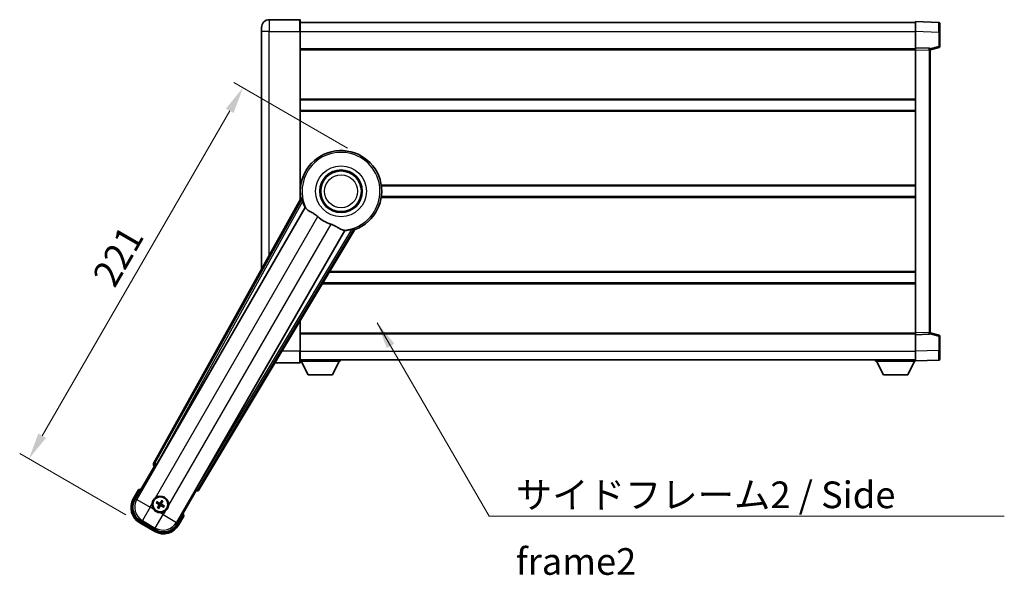
# Model space of a CAD drawing. Units: millimetres. Extents: x 36 to 11445, y 15 to 1701.
# Drawn here: x 3493 to 4001, y 588 to 875 of the extents above; entities that cross this region are included whole.
import ezdxf

# ---------------------------------------------------------------- set-up
doc = ezdxf.new("R2010")
doc.units = ezdxf.units.MM
for name, color, linetype, lineweight in [('Dimension (ISO)', 7, 'Continuous', 18), ('Dimension (ISO) @ 1', 7, 'Continuous', 18), ('Symbol (ISO)', 7, 'Continuous', 18), ('Symbol (ISO) @ 1', 7, 'Continuous', 18), ('Visible (ISO)', 7, 'Continuous', 35), ('Visible Narrow (ISO)', 7, 'Continuous', 25)]:
    doc.layers.add(name, color=color, linetype=linetype, lineweight=lineweight)
doc.styles.add('Note Text (TK)', font='MS PGothic.ttf')
doc.dimstyles.new('Default - Method 1b (TK)', dxfattribs={"dimscale": 6, "dimtxt": 2.5, "dimasz": 2.5, "dimexe": 1, "dimexo": 1.5, "dimgap": 1, "dimtad": 1, "dimtoh": 1, "dimrnd": 1e-08, "dimdsep": 46, "dimtxsty": 'Note Text (TK)', "dimcen": 0.09, "dimdle": 5, "dimclrd": 100, "dimclre": 100, "dimclrt": 7, "dimadec": 1, "dimazin": 1, "dimtfac": 1, "dimtmove": 0, "dimatfit": 3, "dimfxl": 0, "dimtolj": 1, "dimlwd": -1, "dimlwe": -1, "dimarcsym": 0})
doc.dimstyles.new('Default - Method 1b (TK)$7', dxfattribs={"dimscale": 6, "dimtxt": 2.5, "dimasz": 2.5, "dimexe": 1, "dimexo": 1.5, "dimgap": 1, "dimtad": 1, "dimtoh": 1, "dimrnd": 1e-08, "dimdsep": 46, "dimtxsty": 'Note Text (TK)', "dimcen": 0.09, "dimdle": 5, "dimclrd": 256, "dimclre": 100, "dimclrt": 7, "dimadec": 1, "dimazin": 1, "dimtfac": 1, "dimtmove": 0, "dimatfit": 3, "dimfxl": 0, "dimtolj": 1, "dimlwd": -1, "dimlwe": -1, "dimarcsym": 0})

# ---------------------------------------------------------------- blocks, each defined once
blk = doc.blocks.new('*D83')
at = {"layer": 'Defpoints', "color": 0, "transparency": 16777216}
for p in [(3669.53, 804.51), (3497.97, 648.37), (3555.13, 615.37)]:
    blk.add_point(p, dxfattribs=at)
at = {"layer": 'Dimension (ISO)', "color": 100, "transparency": 16777216}
for p, q in [((3662.38, 808.64), (3603.71, 842.51)), ((3601.6, 827.86), (3504.85, 660.28)), ((3547.99, 619.5), (3493.21, 651.12))]:
    blk.add_line(p, q, dxfattribs=at)
for points in [[(3599.61, 829), (3603.58, 826.71), (3608.47, 839.76)], [(3502.86, 661.43), (3506.83, 659.13), (3497.97, 648.37)]]:
    blk.add_solid(points, dxfattribs=at)
at = {"layer": 'Dimension (ISO)', "color": 7, "transparency": 16777216, "insert": (3536.2, 739.33), "char_height": 13.75, "attachment_point": 4, "rotation": 60, "style": 'Note Text (TK)'}
blk.add_mtext('\\A1;221', dxfattribs=at)

msp = doc.modelspace()

# ---------------------------------------------------------------- linework, layer by layer
at = {"layer": 'Visible (ISO)'}
for p, q in [((3637.779, 874.8267), (3622.029, 874.8267)), ((3638.029, 874.5767), (3638.029, 868.8267)), ((3618.029, 868.8267), (3618.029, 870.8267)), ((3638.029, 873.3267), (3955.529, 873.3267)), ((3955.529, 868.8297), (3955.529, 873.8267)), ((3967.5465, 873.407), (3955.529, 873.8267)), ((3968.029, 872.9073), (3968.029, 868.4101)), ((3618.029, 868.8267), (3618.029, 746.0308)), ((3638.029, 781.9952), (3638.029, 868.8267)), ((3955.529, 860.3267), (3955.529, 868.8297)), ((3968.029, 860.9957), (3968.029, 868.4101)), ((3638.029, 859.8267), (3955.529, 859.8267)), ((3955.529, 859.3273), (3955.529, 860.3267)), ((3962.5465, 860.0816), (3955.529, 860.3267)), ((3955.529, 713.3261), (3955.529, 859.3273)), ((3963.029, 859.3267), (3967.6531, 860.5113)), ((3963.029, 859.5819), (3963.029, 859.0822)), ((3963.029, 713.5711), (3963.029, 859.0822)), ((3638.029, 833.5767), (3955.529, 833.5767)), ((3638.029, 828.0767), (3955.529, 828.0767)), ((3638.029, 789.0767), (3638.2099, 789.0767)), ((3679.8482, 789.0767), (3955.529, 789.0767)), ((3638.3631, 782.5959), (3562.3141, 645.8431)), ((3638.029, 783.5767), (3638.2099, 783.5767)), ((3679.8482, 783.5767), (3955.529, 783.5767)), ((3563.9985, 645.504), (3640.4525, 777.9263)), ((3661.0424, 766.0387), (3584.5884, 633.6165)), ((3585.7241, 632.3273), (3666.1311, 766.5641)), ((3652.9608, 744.5767), (3955.529, 744.5767)), ((3649.6663, 739.0767), (3955.529, 739.0767)), ((3638.029, 703.8267), (3638.029, 719.6486)), ((3638.029, 712.8267), (3955.529, 712.8267)), ((3955.529, 712.3267), (3955.529, 713.3261)), ((3955.529, 712.3267), (3962.5465, 712.5717)), ((3955.529, 703.8236), (3955.529, 712.3267)), ((3963.029, 713.5711), (3963.029, 713.0714)), ((3967.6531, 712.142), (3963.029, 713.3267)), ((3968.029, 704.2433), (3968.029, 711.6576)), ((3638.029, 703.8267), (3638.029, 698.0767)), ((3955.529, 698.8267), (3955.529, 703.8236)), ((3968.029, 704.2433), (3968.029, 699.746)), ((3624.9578, 697.8267), (3637.779, 697.8267)), ((3638.029, 699.3267), (3955.529, 699.3267)), ((3638.029, 698.6267), (3658.629, 698.6267)), ((3642.079, 691.7267), (3638.529, 698.6267)), ((3654.579, 691.7267), (3658.129, 698.6267)), ((3658.629, 699.3267), (3658.629, 698.6267)), ((3934.929, 699.3267), (3934.929, 698.6267)), ((3934.929, 698.6267), (3955.529, 698.6267)), ((3938.979, 691.7267), (3935.429, 698.6267)), ((3951.479, 691.7267), (3955.029, 698.6267)), ((3955.529, 698.8267), (3967.5465, 699.2463)), ((3955.529, 698.8267), (3955.529, 698.6267)), ((3642.079, 691.7267), (3654.579, 691.7267)), ((3938.979, 691.7267), (3951.479, 691.7267)), ((3552.6885, 627.1394), (3562.7037, 644.4863)), ((3562.6867, 644.4962), (3562.7037, 644.4863)), ((3562.7037, 644.4863), (3563.4312, 644.6812)), ((3554.5101, 632.2946), (3551.8377, 627.6658)), ((3584.3544, 631.9863), (3574.3391, 614.6394)), ((3584.1594, 632.7138), (3584.3544, 631.9863)), ((3584.3544, 631.9863), (3584.3714, 631.9765)), ((3563.8546, 625.5739), (3564.381, 625.3606)), ((3564.6058, 625.7498), (3564.1578, 626.099)), ((3566.54, 626.7373), (3566.3267, 626.2109)), ((3566.7159, 625.9862), (3567.0651, 626.4342)), ((3564.8422, 623.6396), (3564.493, 623.1917)), ((3565.018, 622.8885), (3565.2314, 623.4149)), ((3566.9523, 623.8761), (3567.4003, 623.5269)), ((3567.7034, 624.0519), (3567.177, 624.2653)), ((3555.1319, 615.3716), (3562.9262, 610.8716)), ((3563.4525, 611.7224), (3555.6056, 616.2528)), ((3575.2204, 614.1658), (3577.8928, 618.7946))]:
    msp.add_line(p, q, dxfattribs=at)
for centre, radius in [((3659.029, 786.3267), 11), ((3659.029, 786.3267), 10.5), ((3659.029, 786.3267), 10.5), ((3565.779, 624.8129), 4), ((3565.779, 624.8129), 3.8385)]:
    msp.add_circle(centre, radius, dxfattribs=at)
for centre, radius, start, end in [((3622.029, 870.8267), 4, 90, 180), ((3637.779, 874.5767), 0.25, 0, 90), ((3967.529, 872.9073), 0.5, 0, 88), ((3962.529, 859.5819), 0.5, 0, 88), ((3967.529, 860.9957), 0.5, 284.37, 0), ((3659.029, 786.3267), 21, 289.766832, 190.233168), ((3659.029, 786.3267), 20.3876, 194.704274, 204.33257), ((3659.029, 786.3267), 17.7503, 227.449905, 252.550095), ((3659.029, 786.3267), 20.3876, 275.66743, 285.295726), ((3962.529, 713.0714), 0.5, 272, 0), ((3967.529, 711.6576), 0.5, 0, 75.63), ((3637.779, 698.0767), 0.25, 270, 0), ((3967.529, 699.746), 0.5, 272, 0), ((3561.019, 616.5684), 17.02, 107.259081, 112.484111), ((3559.6319, 623.1658), 9, 150, 240), ((3565.779, 624.8129), 4.25, 174.8332, 215.1668), ((3565.779, 624.8129), 4.25, 354.8332, 125.1668), ((3565.779, 624.8129), 1.5014, 141.392281, 158.607719), ((3565.779, 624.8129), 1.5014, 51.392281, 68.607719), ((3565.779, 624.8129), 1.5014, 231.392281, 248.607719), ((3565.779, 624.8129), 4.25, 264.8332, 305.1668), ((3565.779, 624.8129), 1.5014, 321.392281, 338.607719), ((3561.019, 616.5684), 17.02, 7.515889, 12.740919), ((3567.4262, 618.6658), 9, 240, 330)]:
    msp.add_arc(centre, radius, start, end, dxfattribs=at)
for centre, major_axis, ratio, start_param, end_param in [((3563.1951, 645.3617), (-0.971, -0.2686), 0.99255093, 5.50956512, 7.0568055), ((3563.9227, 645.5478), (-0.5, -0.866), 0.08748866, 0.08726646, 1.57079633), ((3584.6641, 633.5727), (0.5, 0.866), 0.08748866, 1.57079633, 3.05432619), ((3584.8668, 632.8496), (0.2529, -0.9752), 0.99255093, 5.50956512, 7.0568055), ((3559.6737, 623.177), (-7.7863, -2.0863), 0.99243251, 5.50158524, 7.06478537), ((3565.8571, 624.9371), (5.5008, -3.4598), 0.08715574, 4.36672138, 4.60659097), ((3565.7106, 624.6832), (-5.7466, 3.0339), 0.08715574, 4.81818699, 5.05805658), ((3565.9032, 624.7348), (-3.4598, -5.5008), 0.08715574, 4.36672138, 4.60659097), ((3565.6493, 624.8814), (3.0339, 5.7466), 0.08715574, 4.81818699, 5.05805658), ((3565.9088, 624.7444), (-3.0339, -5.7466), 0.08715574, 4.81818699, 5.05805658), ((3565.6549, 624.891), (3.4598, 5.5008), 0.08715574, 4.36672138, 4.60659097), ((3565.8475, 624.9427), (5.7466, -3.0339), 0.08715574, 4.81818699, 5.05805658), ((3565.7009, 624.6887), (-5.5008, 3.4598), 0.08715574, 4.36672138, 4.60659097), ((3567.415, 618.7076), (2.0863, -7.7863), 0.99243251, 5.50158524, 7.06478537)]:
    msp.add_ellipse(centre, major_axis=major_axis, ratio=ratio, start_param=start_param, end_param=end_param, dxfattribs=at)
for points in [[(3638.9216, 782.5045), (3638.6441, 782.5493), (3638.3631, 782.5959)], [(3640.4525, 777.9263), (3640.4868, 777.9246), (3640.521, 777.923)], [(3661.0052, 766.0964), (3661.0238, 766.0676), (3661.0424, 766.0387)], [(3666.1311, 766.5641), (3665.9502, 766.7841), (3665.7727, 767.0021)]]:
    msp.add_open_spline(points, degree=2, dxfattribs=at)
for points, knots in [([(3638.9216, 782.5045), (3638.9267, 782.5037), (3638.9331, 782.4958), (3638.9492, 782.4644), (3638.9592, 782.4391), (3638.9927, 782.3424), (3639.0196, 782.2495), (3639.0869, 782.0054), (3639.1338, 781.8246), (3639.2247, 781.4752), (3639.2679, 781.309), (3639.3092, 781.1517)], [0.3759847, 0.3759847, 0.3759847, 0.3759847, 0.392440242, 0.392440242, 0.410914798, 0.410914798, 0.44786391, 0.44786391, 0.504486619, 0.504486619, 0.552148681, 0.552148681, 0.552148681, 0.552148681]), ([(3640.521, 777.923), (3640.6088, 777.9187), (3640.7786, 777.7337), (3641.0301, 777.3926), (3641.0312, 777.3912), (3641.0323, 777.3897)], [2.57632281, 2.57632281, 2.57632281, 2.57632281, 2.843099825, 2.843099825, 2.844244962, 2.844244962, 2.844244962, 2.844244962]), ([(3641.0323, 777.3897), (3641.1865, 777.1804), (3641.4075, 776.9727), (3642.1468, 776.415), (3642.7506, 776.0687), (3644.057, 775.3353), (3644.7312, 774.9612), (3645.73, 774.297), (3646.05, 774.0668), (3646.5898, 773.6366), (3646.8104, 773.4478), (3647.0257, 773.2503)], [-8.358650844, -8.358650844, -8.358650844, -8.358650844, -8.190003506, -8.190003506, -7.917688575, -7.917688575, -7.676295197, -7.676295197, -7.560988477, -7.560988477, -7.477759094, -7.477759094, -7.477759094, -7.477759094]), ([(3653.7062, 769.3932), (3653.9426, 769.3189), (3654.1752, 769.2382), (3654.7596, 769.0157), (3655.102, 768.8665), (3656.0837, 768.3952), (3656.6806, 768.0505), (3657.9975, 767.2723), (3658.6867, 766.8516), (3659.6699, 766.4105), (3659.9989, 766.3048), (3660.2878, 766.2725)], [-5.27158626, -5.27158626, -5.27158626, -5.27158626, -5.18721863, -5.18721863, -5.05628435, -5.05628435, -4.79921142, -4.79921142, -4.44219969, -4.44219969, -4.22248819, -4.22248819, -4.22248819, -4.22248819]), ([(3660.2878, 766.2725), (3660.2896, 766.2723), (3660.2914, 766.2721), (3660.7126, 766.2248), (3660.9577, 766.1702), (3661.0052, 766.0964)], [2.102258604, 2.102258604, 2.102258604, 2.102258604, 2.10340374, 2.10340374, 2.370180755, 2.370180755, 2.370180755, 2.370180755]), ([(3664.4073, 766.6613), (3664.5642, 766.7042), (3664.7297, 766.7498), (3665.0778, 766.8459), (3665.2578, 766.8956), (3665.5028, 766.9594), (3665.5968, 766.9826), (3665.6972, 767.0019), (3665.7242, 767.0059), (3665.7594, 767.0076), (3665.7694, 767.006), (3665.7727, 767.0021)], [0.192845303, 0.192845303, 0.192845303, 0.192845303, 0.240507365, 0.240507365, 0.297130074, 0.297130074, 0.334079186, 0.334079186, 0.352553742, 0.352553742, 0.369009283, 0.369009283, 0.369009283, 0.369009283]), ([(3554.8575, 631.8963), (3554.8568, 631.8972), (3554.8561, 631.898), (3554.8303, 631.9277), (3554.8053, 631.9565), (3554.7564, 632.0127), (3554.7326, 632.0401), (3554.6694, 632.1126), (3554.6326, 632.1547), (3554.5726, 632.2233), (3554.5494, 632.2498), (3554.5181, 632.2855), (3554.5101, 632.2946), (3554.5101, 632.2946)], [-0.0809227639, -0.0809227639, -0.0809227639, -0.0809227639, -0.0805886357, -0.0805886357, -0.0691479127, -0.0691479127, -0.0577655589, -0.0577655589, -0.0376220805, -0.0376220805, -0.0185556094, -0.0185556094, 0, 0, 0, 0]), ([(3561.5463, 625.1957), (3561.5548, 625.2895), (3561.5664, 625.3832), (3561.6639, 625.9999), (3561.8498, 626.5073), (3562.347, 627.3685), (3562.6935, 627.7833), (3563.1789, 628.176), (3563.2542, 628.233), (3563.3312, 628.2872)], [4.535339596, 4.535339596, 4.535339596, 4.535339596, 4.561894963, 4.561894963, 4.711051305, 4.711051305, 4.860207647, 4.860207647, 4.886763014, 4.886763014, 4.886763014, 4.886763014]), ([(3563.8546, 625.5739), (3563.8488, 625.5763), (3563.8405, 625.5802), (3563.8216, 625.5899), (3563.807, 625.5979), (3563.7803, 625.6134), (3563.7633, 625.6237), (3563.7363, 625.6407), (3563.7218, 625.6501), (3563.7097, 625.6583)], [0.0459372434, 0.0459372434, 0.0459372434, 0.0459372434, 0.0499619147, 0.0499619147, 0.0549494088, 0.0549494088, 0.0600073503, 0.0600073503, 0.0644982316, 0.0644982316, 0.0644982316, 0.0644982316]), ([(3564.0122, 626.1824), (3564.0254, 626.176), (3564.0408, 626.1681), (3564.069, 626.1532), (3564.0864, 626.1437), (3564.1132, 626.1282), (3564.1274, 626.1196), (3564.1453, 626.1081), (3564.1528, 626.1029), (3564.1578, 626.099)], [0.0156348301, 0.0156348301, 0.0156348301, 0.0156348301, 0.0201257115, 0.0201257115, 0.0251836529, 0.0251836529, 0.0301711471, 0.0301711471, 0.0341958184, 0.0341958184, 0.0341958184, 0.0341958184]), ([(3565.0678, 624.9711), (3565.1072, 624.9487), (3565.1437, 624.9203), (3565.1996, 624.8634), (3565.2249, 624.8314), (3565.2663, 624.7602), (3565.2825, 624.7209), (3565.303, 624.6444), (3565.3086, 624.6022), (3565.3083, 624.5198), (3565.3025, 624.4795), (3565.2825, 624.4022), (3565.2651, 624.3594), (3565.2422, 624.3204)], [0.2183706741, 0.2183706741, 0.2183706741, 0.2183706741, 0.2324387752, 0.2324387752, 0.2443116158, 0.2443116158, 0.2561844563, 0.2561844563, 0.2680572968, 0.2680572968, 0.2799301374, 0.2799301374, 0.2939982384, 0.2939982384, 0.2939982384, 0.2939982384]), ([(3565.9372, 625.5241), (3565.9148, 625.4847), (3565.8865, 625.4483), (3565.8295, 625.3923), (3565.7975, 625.3671), (3565.7263, 625.3256), (3565.687, 625.3095), (3565.6105, 625.289), (3565.5684, 625.2833), (3565.4859, 625.2836), (3565.4456, 625.2895), (3565.3683, 625.3094), (3565.3256, 625.3268), (3565.2865, 625.3498)], [0.2183706741, 0.2183706741, 0.2183706741, 0.2183706741, 0.2324387752, 0.2324387752, 0.2443116158, 0.2443116158, 0.2561844563, 0.2561844563, 0.2680572968, 0.2680572968, 0.2799301374, 0.2799301374, 0.2939982384, 0.2939982384, 0.2939982384, 0.2939982384]), ([(3565.7918, 625.6156), (3565.77, 625.5816), (3565.74, 625.5495), (3565.6695, 625.4999), (3565.6291, 625.4825), (3565.5498, 625.4644), (3565.5058, 625.4625), (3565.4292, 625.4752), (3565.3961, 625.4864), (3565.3666, 625.5016)], [0, 0, 0, 0, 0.0121827904, 0.0121827904, 0.0243655807, 0.0243655807, 0.0365656453, 0.0365656453, 0.0463302673, 0.0463302673, 0.0463302673, 0.0463302673]), ([(3566.4902, 624.6548), (3566.4509, 624.6772), (3566.4144, 624.7055), (3566.3585, 624.7624), (3566.3332, 624.7944), (3566.2918, 624.8657), (3566.2756, 624.905), (3566.2551, 624.9815), (3566.2494, 625.0236), (3566.2497, 625.106), (3566.2556, 625.1464), (3566.2756, 625.2236), (3566.293, 625.2664), (3566.3159, 625.3055)], [0.2183706741, 0.2183706741, 0.2183706741, 0.2183706741, 0.2324387752, 0.2324387752, 0.2443116158, 0.2443116158, 0.2561844563, 0.2561844563, 0.2680572968, 0.2680572968, 0.2799301374, 0.2799301374, 0.2939982384, 0.2939982384, 0.2939982384, 0.2939982384]), ([(3566.5817, 624.8001), (3566.5477, 624.8219), (3566.5156, 624.852), (3566.4661, 624.9224), (3566.4486, 624.9629), (3566.4305, 625.0421), (3566.4287, 625.0862), (3566.4413, 625.1628), (3566.4525, 625.1959), (3566.4677, 625.2253)], [0, 0, 0, 0, 0.0121827904, 0.0121827904, 0.0243655807, 0.0243655807, 0.0365656453, 0.0365656453, 0.0463302673, 0.0463302673, 0.0463302673, 0.0463302673]), ([(3566.54, 626.7373), (3566.5424, 626.7432), (3566.5463, 626.7515), (3566.556, 626.7704), (3566.564, 626.7849), (3566.5796, 626.8117), (3566.5898, 626.8287), (3566.6068, 626.8556), (3566.6163, 626.8702), (3566.6244, 626.8823)], [0.0459372434, 0.0459372434, 0.0459372434, 0.0459372434, 0.0499619147, 0.0499619147, 0.0549494088, 0.0549494088, 0.0600073503, 0.0600073503, 0.0644982316, 0.0644982316, 0.0644982316, 0.0644982316]), ([(3567.1485, 626.5797), (3567.1421, 626.5666), (3567.1342, 626.5511), (3567.1194, 626.523), (3567.1098, 626.5056), (3567.0944, 626.4788), (3567.0858, 626.4645), (3567.0742, 626.4467), (3567.069, 626.4391), (3567.0651, 626.4342)], [0.0156348301, 0.0156348301, 0.0156348301, 0.0156348301, 0.0201257115, 0.0201257115, 0.0251836529, 0.0251836529, 0.0301711471, 0.0301711471, 0.0341958184, 0.0341958184, 0.0341958184, 0.0341958184]), ([(3565.3963, 620.5802), (3565.3025, 620.5887), (3565.2088, 620.6003), (3564.592, 620.6978), (3564.0846, 620.8837), (3563.2235, 621.3809), (3562.8087, 621.7274), (3562.4159, 622.2128), (3562.359, 622.2881), (3562.3048, 622.3651)], [4.535339596, 4.535339596, 4.535339596, 4.535339596, 4.561894963, 4.561894963, 4.711051305, 4.711051305, 4.860207647, 4.860207647, 4.886763014, 4.886763014, 4.886763014, 4.886763014]), ([(3564.4096, 623.0461), (3564.416, 623.0592), (3564.4239, 623.0747), (3564.4387, 623.1029), (3564.4483, 623.1203), (3564.4637, 623.1471), (3564.4723, 623.1613), (3564.4838, 623.1791), (3564.4891, 623.1867), (3564.493, 623.1917)], [0.0156348301, 0.0156348301, 0.0156348301, 0.0156348301, 0.0201257115, 0.0201257115, 0.0251836529, 0.0251836529, 0.0301711471, 0.0301711471, 0.0341958184, 0.0341958184, 0.0341958184, 0.0341958184]), ([(3565.018, 622.8885), (3565.0157, 622.8827), (3565.0117, 622.8744), (3565.0021, 622.8555), (3564.994, 622.8409), (3564.9785, 622.8141), (3564.9682, 622.7972), (3564.9513, 622.7702), (3564.9418, 622.7556), (3564.9337, 622.7435)], [0.0459372434, 0.0459372434, 0.0459372434, 0.0459372434, 0.0499619147, 0.0499619147, 0.0549494088, 0.0549494088, 0.0600073503, 0.0600073503, 0.0644982316, 0.0644982316, 0.0644982316, 0.0644982316]), ([(3564.9764, 624.8257), (3565.0104, 624.8039), (3565.0425, 624.7739), (3565.092, 624.7034), (3565.1095, 624.663), (3565.1276, 624.5837), (3565.1294, 624.5397), (3565.1167, 624.4631), (3565.1055, 624.43), (3565.0903, 624.4005)], [0, 0, 0, 0, 0.0121827904, 0.0121827904, 0.0243655807, 0.0243655807, 0.0365656453, 0.0365656453, 0.0463302673, 0.0463302673, 0.0463302673, 0.0463302673]), ([(3565.6209, 624.1017), (3565.6433, 624.1411), (3565.6716, 624.1776), (3565.7286, 624.2335), (3565.7606, 624.2587), (3565.8318, 624.3002), (3565.8711, 624.3164), (3565.9476, 624.3369), (3565.9897, 624.3425), (3566.0721, 624.3422), (3566.1125, 624.3364), (3566.1897, 624.3164), (3566.2325, 624.299), (3566.2716, 624.2761)], [0.2183706741, 0.2183706741, 0.2183706741, 0.2183706741, 0.2324387752, 0.2324387752, 0.2443116158, 0.2443116158, 0.2561844563, 0.2561844563, 0.2680572968, 0.2680572968, 0.2799301374, 0.2799301374, 0.2939982384, 0.2939982384, 0.2939982384, 0.2939982384]), ([(3565.7662, 624.0103), (3565.7881, 624.0443), (3565.8181, 624.0764), (3565.8886, 624.1259), (3565.929, 624.1434), (3566.0082, 624.1615), (3566.0523, 624.1633), (3566.1289, 624.1506), (3566.162, 624.1394), (3566.1914, 624.1242)], [0, 0, 0, 0, 0.0121827904, 0.0121827904, 0.0243655807, 0.0243655807, 0.0365656453, 0.0365656453, 0.0463302673, 0.0463302673, 0.0463302673, 0.0463302673]), ([(3567.5458, 623.4435), (3567.5327, 623.4499), (3567.5173, 623.4578), (3567.4891, 623.4726), (3567.4717, 623.4822), (3567.4449, 623.4976), (3567.4307, 623.5062), (3567.4128, 623.5177), (3567.4053, 623.523), (3567.4003, 623.5269)], [0.0156348301, 0.0156348301, 0.0156348301, 0.0156348301, 0.0201257115, 0.0201257115, 0.0251836529, 0.0251836529, 0.0301711471, 0.0301711471, 0.0341958184, 0.0341958184, 0.0341958184, 0.0341958184]), ([(3567.7034, 624.0519), (3567.7093, 624.0496), (3567.7176, 624.0456), (3567.7365, 624.0359), (3567.7511, 624.0279), (3567.7778, 624.0124), (3567.7948, 624.0021), (3567.8218, 623.9852), (3567.8363, 623.9757), (3567.8484, 623.9676)], [0.0459372434, 0.0459372434, 0.0459372434, 0.0459372434, 0.0499619147, 0.0499619147, 0.0549494088, 0.0549494088, 0.0600073503, 0.0600073503, 0.0644982316, 0.0644982316, 0.0644982316, 0.0644982316]), ([(3570.0118, 624.4302), (3570.0033, 624.3364), (3569.9917, 624.2427), (3569.8942, 623.6259), (3569.7082, 623.1185), (3569.2111, 622.2573), (3568.8646, 621.8426), (3568.3792, 621.4498), (3568.3039, 621.3929), (3568.2269, 621.3386)], [4.535339596, 4.535339596, 4.535339596, 4.535339596, 4.561894963, 4.561894963, 4.711051305, 4.711051305, 4.860207647, 4.860207647, 4.886763014, 4.886763014, 4.886763014, 4.886763014]), ([(3577.3742, 618.8963), (3577.3753, 618.8961), (3577.3764, 618.8959), (3577.415, 618.8884), (3577.4524, 618.8812), (3577.5256, 618.8669), (3577.5612, 618.86), (3577.6556, 618.8415), (3577.7104, 618.8307), (3577.7998, 618.8131), (3577.8344, 618.8062), (3577.8809, 618.797), (3577.8928, 618.7946), (3577.8928, 618.7946)], [-0.0003347789, -0.0003347789, -0.0003347789, -0.0003347789, 0, 0, 0.011463002, 0.011463002, 0.0228675214, 0.0228675214, 0.0430502261, 0.0430502261, 0.0621538264, 0.0621538264, 0.0807455701, 0.0807455701, 0.0807455701, 0.0807455701])]:
    msp.add_open_spline(points, degree=3, knots=knots, dxfattribs=at)
for points, weights in [([(3564.381, 625.3606), (3564.8447, 625.098), (3565.0678, 624.9711)], [1, 1.44871715606, 1.83096126169]), ([(3565.2865, 625.3498), (3565.065, 625.4796), (3564.6058, 625.7498)], [1.83096126169, 1.44871715606, 1]), ([(3566.3267, 626.2109), (3566.0641, 625.7473), (3565.9372, 625.5241)], [1, 1.44871715606, 1.83096126169]), ([(3566.3159, 625.3055), (3566.4457, 625.527), (3566.7159, 625.9862)], [1.83096126169, 1.44871715606, 1]), ([(3565.2422, 624.3204), (3565.1124, 624.0989), (3564.8422, 623.6396)], [1.83096126169, 1.44871715606, 1]), ([(3565.2314, 623.4149), (3565.494, 623.8785), (3565.6209, 624.1017)], [1, 1.44871715606, 1.83096126169]), ([(3566.2716, 624.2761), (3566.4931, 624.1462), (3566.9523, 623.8761)], [1.83096126169, 1.44871715606, 1]), ([(3567.177, 624.2653), (3566.7134, 624.5279), (3566.4902, 624.6548)], [1, 1.44871715606, 1.83096126169])]:
    msp.add_rational_spline(points, weights, degree=2, dxfattribs=at)
at = {"layer": 'Visible Narrow (ISO)'}
for p, q in [((3622.029, 874.8267), (3622.029, 868.8267)), ((3637.779, 868.8267), (3637.779, 874.8267)), ((3622.029, 868.8267), (3618.029, 868.8267)), ((3622.029, 868.8267), (3637.779, 868.8267)), ((3622.029, 753.2237), (3622.029, 868.8267)), ((3637.779, 868.8267), (3638.029, 868.8267)), ((3637.779, 868.8267), (3637.779, 781.5457)), ((3638.029, 868.8267), (3955.529, 868.8267)), ((3955.529, 868.8297), (3967.5465, 868.4101)), ((3967.5465, 868.4101), (3968.029, 868.4101)), ((3967.5465, 868.4101), (3967.5465, 860.9957)), ((3638.029, 859.3267), (3955.529, 859.3267)), ((3955.529, 859.3273), (3962.5465, 859.0822)), ((3962.5465, 859.0822), (3963.029, 859.0822)), ((3962.5465, 859.0822), (3962.5465, 713.5711)), ((3967.5465, 860.9957), (3962.9673, 859.8225)), ((3968.029, 860.9957), (3967.5465, 860.9957)), ((3638.029, 834.0767), (3955.529, 834.0767)), ((3638.029, 827.5767), (3955.529, 827.5767)), ((3638.029, 789.5767), (3638.2821, 789.5767)), ((3679.776, 789.5767), (3955.529, 789.5767)), ((3638.9216, 782.5045), (3563.0343, 646.0422)), ((3638.029, 783.0767), (3638.2821, 783.0767)), ((3679.776, 783.0767), (3955.529, 783.0767)), ((3640.521, 777.923), (3553.6084, 627.3859)), ((3563.9049, 645.5581), (3639.3092, 781.1517)), ((3563.3312, 628.2872), (3647.0257, 773.2503)), ((3653.7062, 769.3932), (3570.0118, 624.4302)), ((3574.0926, 615.5594), (3661.0052, 766.0964)), ((3664.4073, 766.6613), (3584.6819, 633.5624)), ((3585.5366, 633.0505), (3665.7727, 767.0021)), ((3653.2603, 745.0767), (3955.529, 745.0767)), ((3649.3668, 738.5767), (3955.529, 738.5767)), ((3637.779, 719.2312), (3637.779, 703.8267)), ((3638.029, 713.3267), (3955.529, 713.3267)), ((3962.5465, 713.5711), (3955.529, 713.3261)), ((3962.5465, 713.5711), (3963.029, 713.5711)), ((3962.9673, 712.8308), (3967.5465, 711.6576)), ((3967.5465, 711.6576), (3968.029, 711.6576)), ((3967.5465, 711.6576), (3967.5465, 704.2433)), ((3637.779, 703.8267), (3628.5518, 703.8267)), ((3637.779, 703.8267), (3638.029, 703.8267)), ((3637.779, 697.8267), (3637.779, 703.8267)), ((3638.029, 703.8267), (3955.529, 703.8267)), ((3967.5465, 704.2433), (3955.529, 703.8236)), ((3967.5465, 704.2433), (3968.029, 704.2433)), ((3563.0343, 646.0422), (3562.3141, 645.8431)), ((3563.0343, 646.0422), (3563.9049, 645.5581)), ((3563.9049, 645.5581), (3563.4068, 644.6953)), ((3563.9985, 645.504), (3563.9049, 645.5581)), ((3562.6867, 644.4962), (3563.4068, 644.6953)), ((3563.4068, 644.6953), (3563.4312, 644.6812)), ((3552.2707, 627.4158), (3554.8575, 631.8963)), ((3584.1594, 632.7138), (3584.1838, 632.6997)), ((3584.1838, 632.6997), (3584.6819, 633.5624)), ((3584.1838, 632.6997), (3584.3714, 631.9765)), ((3584.6819, 633.5624), (3584.5884, 633.6165)), ((3584.6819, 633.5624), (3585.5366, 633.0505)), ((3585.7241, 632.3273), (3585.5366, 633.0505)), ((3552.2707, 627.4158), (3551.8377, 627.6658)), ((3553.6084, 627.3859), (3552.6885, 627.1394)), ((3553.6084, 627.3859), (3560.5103, 623.4012)), ((3560.5103, 623.4012), (3561.5463, 625.1957)), ((3564.9764, 624.8257), (3565.0678, 624.9711)), ((3565.3666, 625.5016), (3565.2865, 625.3498)), ((3565.7918, 625.6156), (3565.9372, 625.5241)), ((3566.4677, 625.2253), (3566.3159, 625.3055)), ((3560.5103, 623.4012), (3556.5255, 616.4993)), ((3562.3048, 622.3651), (3560.5103, 623.4012)), ((3565.0903, 624.4005), (3565.2422, 624.3204)), ((3567.1908, 619.5441), (3565.3963, 620.5802)), ((3565.7662, 624.0103), (3565.6209, 624.1017)), ((3566.1914, 624.1242), (3566.2716, 624.2761)), ((3566.5817, 624.8001), (3566.4902, 624.6548)), ((3568.2269, 621.3386), (3567.1908, 619.5441)), ((3555.3819, 615.8046), (3555.1319, 615.3716)), ((3563.1762, 611.3046), (3555.3819, 615.8046)), ((3555.6056, 616.2528), (3556.5255, 616.4993)), ((3556.5255, 616.4993), (3563.206, 612.6423)), ((3563.206, 612.6423), (3567.1908, 619.5441)), ((3567.1908, 619.5441), (3574.0926, 615.5594)), ((3574.3391, 614.6394), (3574.0926, 615.5594)), ((3577.3742, 618.8963), (3574.7874, 614.4158)), ((3563.1762, 611.3046), (3562.9262, 610.8716)), ((3563.206, 612.6423), (3563.4525, 611.7224)), ((3574.7874, 614.4158), (3575.2204, 614.1658))]:
    msp.add_line(p, q, dxfattribs=at)
for radius in [13.1202, 8.5]:
    msp.add_circle((3659.029, 786.3267), radius, dxfattribs=at)
for centre, radius, start, end in [((3659.029, 786.3267), 20.0936, 273.591572, 206.408428), ((3561.019, 616.5684), 16.52, 109.170506, 111.899064), ((3559.6319, 623.1658), 8.5, 150, 240), ((3565.779, 624.8129), 2.2354, 142.220575, 157.779425), ((3565.779, 624.8129), 2.0694, 141.576216, 158.423784), ((3565.779, 624.8129), 2.0694, 51.576216, 68.423784), ((3565.779, 624.8129), 2.2354, 52.220575, 67.779425), ((3565.779, 624.8129), 2.2354, 232.220575, 247.779425), ((3565.779, 624.8129), 2.0694, 231.576216, 248.423784), ((3565.779, 624.8129), 2.0694, 321.576216, 338.423784), ((3565.779, 624.8129), 2.2354, 322.220575, 337.779425), ((3561.019, 616.5684), 16.52, 8.100936, 10.829494), ((3567.4262, 618.6658), 8.5, 240, 330)]:
    msp.add_arc(centre, radius, start, end, dxfattribs=at)
for centre, major_axis, ratio, start_param, end_param in [((3967.529, 868.4046), (-0.0174, -5.0024), 0.00348438, 1.5719048, 3.14148316), ((3962.529, 859.0816), (-0.0174, -1), 0.01743381, 1.57170981, 3.14128816), ((3967.529, 860.9957), (0.1241, -0.4844), 0.03380887, 0, 1.56213477), ((3962.529, 713.5717), (0.0174, -1), 0.01743381, 0.00030449, 1.56988285), ((3967.529, 711.6576), (0.1241, 0.4844), 0.03380887, 4.72105054, 6.28318531), ((3967.529, 704.2488), (0.0174, -5.0024), 0.00348438, 0.00010951, 1.56968786), ((3563.9049, 645.5581), (0.2666, -0.9638), 0.99255093, 3.93876879, 5.48600917), ((3584.6819, 633.5624), (0.968, 0.251), 0.99255093, 3.93876879, 5.48600917), ((3560.5103, 623.4012), (2.0706, -7.7274), 0.99243251, 3.93078892, 5.49398905), ((3567.1908, 619.5441), (7.7274, 2.0706), 0.99243251, 3.93078892, 5.49398905)]:
    msp.add_ellipse(centre, major_axis=major_axis, ratio=ratio, start_param=start_param, end_param=end_param, dxfattribs=at)

# ---------------------------------------------------------------- texts
at = {"layer": 'Symbol (ISO)', "color": 7, "insert": (3749.2852, 636.6418), "char_height": 13.75, "width": 261.652045, "attachment_point": 1, "line_spacing_factor": 1.5, "style": 'Note Text (TK)'}
msp.add_mtext('{\\fＭＳ Ｐゴシック|b0|i0;サイドフレーム2 / Side frame2}', dxfattribs=at)

# ---------------------------------------------------------------- dimensions: what is measured, and where the dimension line sits
at = {"layer": 'Dimension (ISO) @ 1', "color": 100, "true_color": 0x00ff3f}
dim = msp.add_linear_dim(base=(3497.9743, 648.3716), p1=(3669.529, 804.5132), p2=(3555.1319, 615.3716), angle=240, dimstyle='Default - Method 1b (TK)', override={"dimscale": 1, "dimtxt": 13.75, "dimasz": 13.75, "dimexe": 5.5, "dimexo": 8.25, "dimgap": 5.5, "dimtoh": 0, "dimdec": 2, "dimcen": 0.495, "dimtol": 0, "dimlim": 0, "dimtp": 0, "dimtm": 0, "dimtdec": 2, "dimtix": 0, "dimtofl": 0, "dimtmove": 0, "dimatfit": 1}, dxfattribs=at)
dim.commit()
dim.dimension.update_dxf_attribs({"geometry": '*D83', "text_midpoint": (3553.2243, 744.0674), "dimtype": 128})

# ---------------------------------------------------------------- leaders
at = {"layer": 'Symbol (ISO) @ 1', "color": 100, "true_color": 0x00ff40, "annotation_type": 0, "has_hookline": 1, "hookline_direction": 0, "text_width": 252.0312}
msp.add_leader([(3677.6872, 718.5042), (3735.5352, 618.8202), (3749.2852, 618.8202)], dimstyle='Default - Method 1b (TK)$7', override={"dimscale": 1, "dimtxt": 13.75, "dimasz": 13.75, "dimgap": 0, "dimtad": 1}, dxfattribs=at)

doc.saveas('drawing.dxf')
